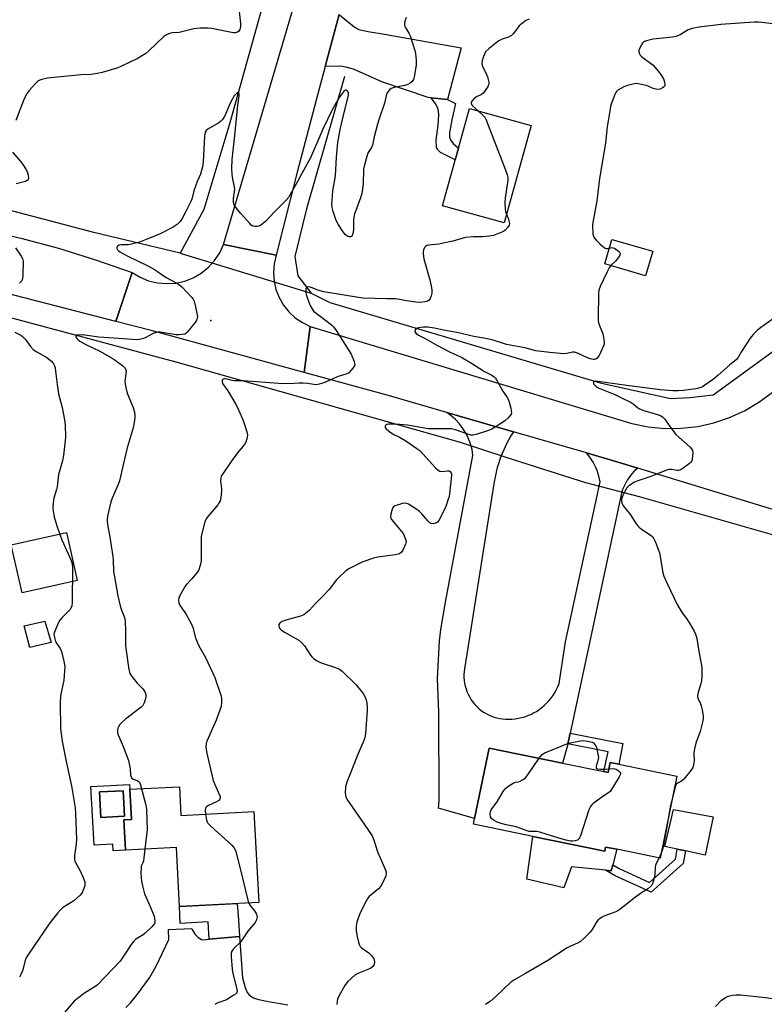
# Model space of a CAD drawing. Units: inches. Extents: x 1195769 to 1201769, y 541456 to 545456.
# Drawn here: x 1199844 to 1200150, y 542876 to 543280 of the extents above; entities that cross this region are included whole.
import ezdxf

# ---------------------------------------------------------------- set-up
doc = ezdxf.new("R2010")
doc.units = ezdxf.units.IN
doc.header["$MEASUREMENT"] = 0
for name, color, linetype in [('BLDG-Footprint', 5, 'Continuous'), ('CULTRL-Pad', 6, 'Continuous'), ('ELEV-Spot Elevation', 7, 'Continuous'), ('HYDRO-Canal', 164, 'Continuous'), ('HYDRO-Hidden Single Line Stream', 5, 'Continuous'), ('TRANS-Driveway', 251, 'Continuous'), ('TRANS-Non Street Sidewalk', 7, 'Continuous'), ('TRANS-Road', 130, 'Continuous'), ('Undefined', 1, 'Continuous')]:
    doc.layers.add(name, color=color, linetype=linetype)

msp = doc.modelspace()

# ---------------------------------------------------------------- linework, layer by layer
at = {"layer": 'BLDG-Footprint'}
for points, elevation in [([(1200053.87, 543236.88), (1200042.88, 543196.92), (1200017.6, 543203.88), (1200028.6, 543243.84)], 396.85), ([(1200103.77, 543185.26), (1200100.83, 543175.22), (1200084.08, 543180.14), (1200087.03, 543190.18)], 393.74), ([(1200083.78, 542971.85), (1200085.5, 542971.5), (1200086.33, 542975.58), (1200089.86, 542974.86), (1200113.7, 542969.99), (1200106.82, 542936.32), (1200089.04, 542939.95), (1200084.42, 542940.89), (1200084.09, 542939.26), (1200054.66, 542945.27), (1200030.28, 542950.25), (1200030.76, 542952.59), (1200036.66, 542981.48), (1200066.72, 542975.34)], 392.96), ([(1199887.26, 542953.58), (1199877.48, 542953.07), (1199876.93, 542963.48), (1199886.71, 542964)], 408.46), ([(1199909.71, 542965.65), (1199910.34, 542953.82), (1199940.31, 542955.41), (1199942.28, 542918.18), (1199909.76, 542916.46), (1199908.48, 542940.67), (1199887.62, 542939.57), (1199886.96, 542952.05), (1199890.04, 542952.22), (1199889.39, 542964.58)], 396.76)]:
    msp.add_lwpolyline(points, close=True, dxfattribs=dict(at, elevation=elevation))
at = {"layer": 'CULTRL-Pad'}
for points in [[(1199867.88, 543050.29), (1199845.27, 543045.16), (1199840.81, 543064.83), (1199863.43, 543069.96)], [(1199857.12, 543024.8), (1199848.37, 543022.77), (1199846.11, 543031.61), (1199854.51, 543033.55)], [(1200128.57, 542953.31), (1200125.21, 542937.56), (1200117.17, 542939.28), (1200113.81, 542939.99), (1200108.8, 542941.07), (1200112.31, 542956.22)], [(1200054.66, 542945.27), (1200084.09, 542939.26), (1200084.42, 542940.89), (1200089.04, 542939.95), (1200087.36, 542933.63), (1200086.72, 542931.19), (1200084.36, 542931.41), (1200070.46, 542932.74), (1200067.3, 542924.19), (1200052.19, 542927.76)], [(1199933.89, 542910.99), (1199934.39, 542904.17), (1199921.87, 542903.07), (1199921.46, 542910.24), (1199910.08, 542909.56), (1199909.76, 542916.46), (1199933.41, 542917.71)]]:
    msp.add_lwpolyline(points, close=True, dxfattribs=at)
for points in [[(1199889.39, 542964.58, 0), (1199890.04, 542952.22, 0), (1199886.96, 542952.05, 0), (1199887.62, 542939.57, 0), (1199882.52, 542939.3, 0), (1199882.38, 542942.01, 0), (1199874.75, 542941.61, 0), (1199873.48, 542965.71, 0), (1199889.29, 542966.54, 0)], [(1199876.93, 542963.48, 0), (1199877.48, 542953.07, 0), (1199887.26, 542953.58, 0), (1199886.71, 542964, 0)]]:
    msp.add_polyline3d(points, close=True, dxfattribs=at)
at = {"layer": 'ELEV-Spot Elevation'}
msp.add_point((1199922.65, 543156.93, 397.89), dxfattribs=at)
at = {"layer": 'HYDRO-Canal'}
msp.add_line((1200043.6, 543100.76), (1200076.18, 543090.48), dxfattribs=at)
for points in [[(1199954.54, 543324.81), (1199930.41, 543237.92), (1199919.81, 543202.48), (1199910.05, 543184.46)], [(1199977.46, 543257.04), (1199961.78, 543202.73), (1199957.01, 543183.12), (1199958.33, 543175.26), (1199963.73, 543168.13)], [(1199910.05, 543184.46), (1199874.6, 543192.94), (1199831.45, 543204.33), (1199805.5, 543209.44), (1199776.52, 543213.51), (1199747.37, 543214.71), (1199717.9, 543212.58), (1199685.4, 543208.06)], [(1199691.26, 543159.97), (1199698.24, 543166.44), (1199710.49, 543169.09), (1199725.9, 543170.98), (1199758.54, 543172.64), (1199778.62, 543171.33), (1199808.66, 543166.65), (1199908.22, 543139.89), (1200024.82, 543107)], [(1199963.73, 543168.13), (1199971.42, 543164.32), (1200082.28, 543131.31), (1200111.1, 543124.82), (1200118.96, 543125.24), (1200128.48, 543126.4), (1200133.48, 543130), (1200170.77, 543157.16), (1200176.98, 543160), (1200181.36, 543161.19), (1200188.46, 543161), (1200194.49, 543159.31)], [(1200098.15, 543084.68), (1200189.11, 543058.71), (1200193.49, 543058.69), (1200195.31, 543059.44)]]:
    msp.add_lwpolyline(points, dxfattribs=at)
at = {"layer": 'HYDRO-Hidden Single Line Stream'}
for p, q in [((1199910.05, 543184.46), (1199963.73, 543168.13)), ((1200024.82, 543107), (1200043.6, 543100.76)), ((1200076.18, 543090.48), (1200098.15, 543084.68))]:
    msp.add_line(p, q, dxfattribs=at)
at = {"layer": 'TRANS-Driveway'}
for points in [[(1200019.67, 543247.55), (1200013, 543248.2), (1200011.71, 543248.33), (1199992.69, 543254.75), (1199981.05, 543259.93), (1199978.14, 543260.87), (1199975.71, 543261.25), (1199969.5, 543261.14), (1199975.25, 543282.37), (1199980.7, 543277.9), (1199982.06, 543276.96), (1199983.32, 543276.32), (1199987.07, 543275.38), (1199993.86, 543274.39), (1200025.24, 543268.72)], [(1200046.74, 543111.21), (1200045.66, 543109.51), (1200044.64, 543107.77), (1200043.69, 543105.99), (1200042.82, 543104.17), (1200042.02, 543102.32), (1200041.29, 543100.44), (1200040.63, 543098.53), (1200040.05, 543096.6), (1200039.56, 543094.65), (1200039.13, 543092.68), (1200038.79, 543090.69), (1200038.66, 543089.82), (1200026.6, 543014.04), (1200026.45, 543012.85), (1200026.38, 543011.66), (1200026.39, 543010.46), (1200026.48, 543009.27), (1200026.65, 543008.08), (1200026.9, 543006.91), (1200027.23, 543005.76), (1200027.28, 543005.59), (1200027.7, 543004.47), (1200028.19, 543003.38), (1200028.75, 543002.32), (1200029.38, 543001.3), (1200030.07, 543000.33), (1200030.83, 542999.4), (1200031.65, 542998.53), (1200032.53, 542997.72), (1200033.46, 542996.96), (1200034.43, 542996.27), (1200035.45, 542995.64), (1200036.51, 542995.09), (1200037.61, 542994.6), (1200038.73, 542994.2), (1200039.88, 542993.86), (1200041.05, 542993.61), (1200042.24, 542993.43), (1200043.4, 542993.34), (1200044.73, 542993.31), (1200046.06, 542993.36), (1200047.38, 542993.49), (1200048.7, 542993.7), (1200050, 542993.98), (1200051.28, 542994.35), (1200052.53, 542994.79), (1200053.76, 542995.3), (1200054.95, 542995.89), (1200056.11, 542996.55), (1200057.23, 542997.28), (1200058.29, 542998.07), (1200059.31, 542998.93), (1200060.28, 542999.85), (1200061.19, 543000.82), (1200062.04, 543001.84), (1200062.83, 543002.92), (1200063.55, 543004.04), (1200064.2, 543005.2), (1200064.78, 543006.4), (1200065.29, 543007.63), (1200065.4, 543007.92), (1200067.95, 543025.06), (1200082.24, 543090.7), (1200081.7, 543093.07), (1200080.94, 543095.38), (1200080.44, 543096.57), (1200079.33, 543098.73), (1200078.03, 543100.78), (1200076.65, 543102.54), (1200091.38, 543098.27), (1200097.62, 543096.36), (1200096.06, 543094.89), (1200094.66, 543093.27), (1200093.42, 543091.52), (1200093.33, 543091.38), (1200092.28, 543089.51), (1200091.42, 543087.55), (1200090.93, 543086.08), (1200069.88, 542987.55), (1200068.95, 542983.17), (1200068.82, 542982.56), (1200066.72, 542975.34), (1200036.65, 542981.48), (1200030.76, 542952.59), (1200015.95, 542956.9), (1200016.22, 542959.86), (1200016.03, 542996.3), (1200015.55, 543009.85), (1200016.37, 543025.45), (1200016.93, 543030.16), (1200018.81, 543041.32), (1200030.09, 543101.51), (1200029.69, 543103.9), (1200029.05, 543106.24), (1200028.29, 543108.29), (1200027.24, 543110.47), (1200025.97, 543112.55), (1200024.51, 543114.48), (1200022.86, 543116.27), (1200021.05, 543117.88), (1200019.3, 543119.17)]]:
    msp.add_lwpolyline(points, close=True, dxfattribs=at)
msp.add_lwpolyline([(1199887.81, 542875.07), (1199889.75, 542877.09), (1199892.15, 542879.98), (1199897.43, 542887.2), (1199900.15, 542892.06), (1199905.35, 542903.01), (1199905.29, 542907.09), (1199914.87, 542907.48), (1199915.14, 542906.76), (1199915.48, 542906.08), (1199915.9, 542905.43), (1199916.37, 542904.83), (1199916.9, 542904.27), (1199917.48, 542903.78), (1199918.11, 542903.35), (1199918.78, 542902.99), (1199919.15, 542902.82), (1199921.87, 542903.07), (1199934.39, 542904.17), (1199935.55, 542887.29), (1199936.74, 542883.26), (1199937.56, 542881.26), (1199938.2, 542880.39), (1199939.07, 542879.67), (1199940.14, 542879.08), (1199941.69, 542878.52), (1199944.78, 542877.8), (1199954.13, 542876.21)], dxfattribs=at)
at = {"layer": 'TRANS-Non Street Sidewalk'}
for points in [[(1200019.67, 543247.55), (1200022.88, 543245.95), (1200021.46, 543239.26), (1200020.52, 543233.87), (1200020.5, 543232.27), (1200020.81, 543231.03), (1200022, 543229.54), (1200024.14, 543227.63), (1200022.83, 543222.86), (1200016.73, 543225.86), (1200015.63, 543226.87), (1200015.19, 543227.84), (1200015.03, 543230.9), (1200015.84, 543237.07), (1200016.08, 543241.27), (1200015.98, 543242.88), (1200015.74, 543243.92), (1200014.83, 543245.62), (1200013, 543248.2)], [(1200068.95, 542983.17), (1200069.88, 542987.55), (1200091.51, 542983.42), (1200089.86, 542974.86), (1200086.33, 542975.58), (1200085.5, 542971.5), (1200083.78, 542971.85), (1200085.57, 542979.99)], [(1200116.25, 542934.12), (1200103.1, 542922.32), (1200088.4, 542929.03), (1200084.36, 542931.41), (1200086.72, 542931.19), (1200087.36, 542933.63), (1200089.99, 542932.08), (1200102.48, 542926.38), (1200113.07, 542935.89), (1200113.81, 542939.99), (1200117.17, 542939.28)]]:
    msp.add_lwpolyline(points, close=True, dxfattribs=at)
at = {"layer": 'TRANS-Road'}
for points in [[(1199975.25, 543282.37), (1199969.5, 543261.14), (1199966.99, 543251.88), (1199958.03, 543217.8), (1199949.33, 543183.65), (1199927.85, 543188.05), (1199961.45, 543302.26)], [(1199829.24, 543194.18), (1199844.76, 543190.65), (1199860.14, 543186.53), (1199875.35, 543181.84), (1199890.37, 543176.58), (1199883.69, 543156.46), (1199800.95, 543177.81)]]:
    msp.add_lwpolyline(points, dxfattribs=at)
msp.add_lwpolyline([(1199949.33, 543183.65), (1199948.53, 543180.19), (1199948.26, 543176.64), (1199948.53, 543173.08), (1199949.32, 543169.61), (1199950.62, 543166.29), (1199952.4, 543163.21), (1199954.62, 543160.43), (1199957.23, 543158.02), (1199960.16, 543156.02), (1199963.37, 543154.49), (1199960.9, 543135.55), (1199898.15, 543152.73), (1199883.69, 543156.46), (1199890.37, 543176.58), (1199893.6, 543174.63), (1199897.08, 543173.2), (1199900.74, 543172.32), (1199904.5, 543172), (1199908.26, 543172.25), (1199911.93, 543173.08), (1199915.44, 543174.45), (1199918.7, 543176.35), (1199921.63, 543178.71), (1199924.17, 543181.5), (1199926.26, 543184.63), (1199927.85, 543188.05)], close=True, dxfattribs=at)
msp.add_polyline3d([(1200187.37, 543068.88, 0), (1200097.62, 543096.36, 0), (1200091.38, 543098.27, 0), (1200076.65, 543102.54, 0), (1200046.74, 543111.21, 0), (1200019.3, 543119.17, 0), (1199994.97, 543126.22, 0), (1199960.9, 543135.55, 0), (1199963.37, 543154.49, 0), (1200095.26, 543114.61, 0), (1200101.91, 543113.26, 0), (1200108.67, 543112.61, 0), (1200115.46, 543112.67, 0), (1200122.2, 543113.44, 0), (1200128.83, 543114.91, 0), (1200135.27, 543117.06, 0), (1200141.45, 543119.88, 0), (1200147.3, 543123.33, 0), (1200152.75, 543127.37, 0)], dxfattribs=at)
at = {"layer": 'Undefined'}
msp.add_line((1200107.23, 542938.33, 392), (1200106.41, 542936.4, 392), dxfattribs=at)
for points, elevation in [([(1199934.29, 543283.63), (1199934.71, 543278.7), (1199934.75, 543277.54), (1199934.65, 543276.75), (1199934.48, 543276.24), (1199934.22, 543275.79), (1199933.9, 543275.43), (1199933.52, 543275.16), (1199933.06, 543275.01), (1199932.56, 543274.94), (1199931.75, 543274.95), (1199923.01, 543276.73), (1199921.53, 543276.82), (1199918.25, 543276.79), (1199916.76, 543276.71), (1199915.6, 543276.51), (1199909.62, 543275.05), (1199906.86, 543274.84), (1199906.05, 543274.7), (1199904.5, 543274.11), (1199903.32, 543273.36), (1199897.21, 543267.51), (1199895.92, 543266.45), (1199894.22, 543265.29), (1199892.48, 543264.27), (1199889.97, 543263.2), (1199885.43, 543261.01), (1199884.07, 543260.44), (1199878.09, 543258.65), (1199876.06, 543258.2), (1199873.43, 543257.85), (1199869.42, 543257.6), (1199855.67, 543256.25), (1199853.38, 543255.72), (1199852.53, 543255.45), (1199851.75, 543255.08), (1199850.67, 543254.13), (1199848.13, 543251.27), (1199847.26, 543250.11), (1199846.61, 543248.91), (1199845.81, 543247.12), (1199842.7, 543238.89)], 400), ([(1200002.73, 543281.19), (1200002.24, 543280.13), (1200002, 543278.83), (1200002.03, 543278.08), (1200002.16, 543277.56), (1200002.53, 543276.78), (1200003.74, 543274.76), (1200004.28, 543273.72), (1200006.26, 543267.58), (1200006.46, 543266.41), (1200006.73, 543263.74), (1200006.8, 543262.56), (1200006.76, 543261.69), (1200006.01, 543256.86), (1200005.67, 543255.81), (1200005.13, 543254.94), (1200004.36, 543254.22), (1200003.37, 543253.72), (1200002.17, 543253.35), (1200000, 543252.93)], 398), ([(1200053.16, 543280.44), (1200051.8, 543279.92), (1200050.36, 543278.9), (1200049.04, 543277.73), (1200046.64, 543274.58), (1200045.86, 543273.8), (1200044.64, 543273.1), (1200042.11, 543272.29), (1200040.65, 543271.56), (1200039.45, 543270.7), (1200036.69, 543268.45), (1200035.4, 543267.26), (1200034.82, 543266.31), (1200034.2, 543264.73), (1200033.81, 543263.39), (1200033.75, 543262.36), (1200033.89, 543261.63), (1200034.17, 543260.85), (1200035.61, 543257.92), (1200036.04, 543256.83), (1200036.56, 543254.6), (1200036.58, 543254.06), (1200036.49, 543253.53), (1200036.13, 543252.76), (1200035.67, 543252.02), (1200034.81, 543250.81), (1200034.23, 543250.15), (1200033.57, 543249.63), (1200031.59, 543248.57), (1200030.61, 543247.91), (1200029.58, 543246.92), (1200029.35, 543246.48), (1200029.31, 543246.24), (1200029.45, 543245.52), (1200029.89, 543244.88), (1200032.25, 543242.83)], 396), ([(1200154.32, 543278.39), (1200147.19, 543279.28), (1200145.41, 543279.25), (1200131.7, 543278.29), (1200122.75, 543277.26), (1200119.97, 543276.62), (1200118.35, 543276.12), (1200117.62, 543275.75), (1200115.07, 543274.12), (1200113.26, 543273.35), (1200111.84, 543273.11), (1200104, 543272.34), (1200101.2, 543271.61), (1200100.42, 543271.3), (1200099.95, 543271.02), (1200099.58, 543270.65), (1200099.11, 543269.98), (1200098.25, 543268.25), (1200098.12, 543267.73), (1200098.1, 543267.22), (1200098.33, 543266.21), (1200098.6, 543265.76), (1200099.19, 543265.16), (1200103.89, 543261.58), (1200104.71, 543260.73), (1200106.04, 543259.12), (1200107.32, 543257.45), (1200108.17, 543255.98), (1200108.6, 543254.65), (1200108.68, 543253.32), (1200108.41, 543252.7), (1200107.82, 543252.27), (1200106.84, 543251.85), (1200105.79, 543251.68), (1200105.01, 543251.76), (1200103.97, 543252.03), (1200101.9, 543252.99), (1200101.1, 543253.27), (1200097.79, 543254.01), (1200096.96, 543254.07), (1200096.13, 543253.99), (1200093.41, 543253.3), (1200091.9, 543252.71), (1200090.68, 543252.11), (1200089.53, 543251.4), (1200088.95, 543250.88), (1200088.63, 543250.41), (1200088.25, 543249.62), (1200086.86, 543246), (1200086.52, 543244.86), (1200086.29, 543243.68), (1200085.1, 543236.28), (1200084.47, 543229.58), (1200081.99, 543215.15), (1200080.85, 543206), (1200079.83, 543199.93), (1200079.2, 543197.24), (1200079.1, 543196.12), (1200079.28, 543192.31), (1200079.45, 543191.49), (1200079.83, 543190.75), (1200080.59, 543189.86), (1200082.07, 543188.38), (1200083.15, 543187.35), (1200083.82, 543186.81), (1200084.31, 543186.55), (1200084.82, 543186.42), (1200085.33, 543186.43), (1200085.98, 543186.58)], 394), ([(1200000, 543252.93), (1199997.79, 543252.52), (1199996.61, 543252.11), (1199995.98, 543251.64), (1199995.26, 543250.87), (1199994.84, 543250.22), (1199994.65, 543249.72), (1199993.83, 543246.02), (1199991.43, 543239.17), (1199990.88, 543237.41), (1199989.63, 543232.21), (1199988.94, 543228.84), (1199988.5, 543227.87), (1199987.42, 543226.25), (1199987.02, 543225.5), (1199986.53, 543224.11), (1199985.56, 543220.68), (1199985.24, 543218.94), (1199985.02, 543212.8), (1199984.52, 543209.03), (1199983.99, 543207.16), (1199981.99, 543202.02), (1199981.53, 543200.64), (1199981.26, 543199.29), (1199981.09, 543197.92), (1199981.11, 543194.5), (1199980.96, 543193.04), (1199980.54, 543191.72), (1199980.25, 543191.37), (1199979.82, 543191.22), (1199979.33, 543191.24), (1199978.81, 543191.37), (1199978.34, 543191.63), (1199977.73, 543192.18), (1199976.46, 543193.74), (1199974.75, 543196.36), (1199974.02, 543197.92), (1199972.83, 543201.54), (1199972.35, 543203.22), (1199972.22, 543204.35), (1199972.65, 543210.1), (1199973.68, 543216.24), (1199974.16, 543223.84), (1199974.74, 543229.84), (1199975.67, 543235.28), (1199977.37, 543242.74), (1199979.01, 543249.14), (1199979.05, 543250.15), (1199978.94, 543250.5), (1199978.68, 543250.91), (1199978.18, 543251.32), (1199977.83, 543251.36), (1199977.33, 543251.14), (1199976.81, 543250.61), (1199975.29, 543248.3), (1199972.42, 543243.36), (1199968.5, 543235.31), (1199963.47, 543223.64), (1199959.9, 543217.23), (1199958.02, 543213.64), (1199954.46, 543207.4), (1199953.41, 543206.12), (1199948.61, 543201.31), (1199945.13, 543197.6), (1199943.83, 543196.53), (1199942.93, 543195.89), (1199942.21, 543195.55), (1199941.44, 543195.43), (1199940.66, 543195.47), (1199939.9, 543195.65), (1199939.21, 543196.05), (1199938.58, 543196.62), (1199934.9, 543200.77), (1199933.42, 543202.6), (1199932.24, 543204.27), (1199932.01, 543204.78), (1199931.89, 543205.3), (1199931.85, 543206.92), (1199932.36, 543209.68), (1199932.44, 543210.65), (1199932.31, 543211.72), (1199931.66, 543214.88), (1199931.42, 543216.84), (1199931.28, 543219.2), (1199931.3, 543222.96), (1199932.31, 543231.55), (1199933.62, 543245.02), (1199934.2, 543249), (1199934.21, 543249.78), (1199934.1, 543250.38), (1199933.94, 543250.58), (1199933.51, 543250.41), (1199932.24, 543249.09), (1199931.44, 543247.86), (1199930.45, 543245.81), (1199928.51, 543241.13), (1199927.93, 543240.1), (1199927.25, 543239.16), (1199926.64, 543238.54), (1199925.94, 543238.03), (1199921.38, 543235.31), (1199920.73, 543234.76), (1199920.33, 543234.16), (1199920.09, 543233.39), (1199919.99, 543232.53), (1199919.46, 543221.93), (1199919.18, 543219.96), (1199918.81, 543218.37), (1199918.34, 543216.95), (1199916.96, 543213.91), (1199916.27, 543212.03), (1199915.67, 543210.12), (1199914.84, 543206.72), (1199914.47, 543205.65), (1199912.26, 543201.26), (1199910.71, 543198.52), (1199909.93, 543197.36), (1199908.78, 543196.26), (1199907.19, 543195.22), (1199901.8, 543192.46), (1199896.8, 543190.33), (1199893.39, 543189.06), (1199890.05, 543188.16), (1199888.67, 543187.96), (1199885.86, 543187.87), (1199885.05, 543187.75), (1199884.4, 543187.42), (1199884.08, 543186.83), (1199884.08, 543186.39), (1199884.37, 543185.87), (1199884.9, 543185.38), (1199885.64, 543184.89), (1199888.64, 543183.29), (1199896.26, 543179.57), (1199899.05, 543178.05), (1199900.78, 543177), (1199904.34, 543174.54), (1199908.65, 543172.15), (1199909.84, 543171.4), (1199910.74, 543170.7), (1199914.79, 543166.33), (1199915.34, 543165.64), (1199915.76, 543164.88), (1199916.22, 543163.17), (1199917.11, 543158.48), (1199917.07, 543157.65), (1199916.57, 543156.65), (1199913.8, 543153.09), (1199912.83, 543151.96), (1199912.41, 543151.59), (1199911.92, 543151.33), (1199910.81, 543151.1), (1199909.63, 543151.02), (1199908.44, 543151.05), (1199902.69, 543152.03), (1199901.83, 543152.13), (1199900.96, 543152.09), (1199899.81, 543151.87), (1199898.98, 543151.59), (1199895.97, 543149.93), (1199894.95, 543149.5), (1199893.39, 543149.08), (1199892.27, 543148.97), (1199890.48, 543149.04), (1199882.87, 543149.59), (1199876.75, 543150.11), (1199873.84, 543150.41), (1199870.04, 543150.94), (1199868, 543150.9), (1199867.54, 543150.81), (1199867.26, 543150.61), (1199867.32, 543150.14), (1199867.67, 543149.55), (1199868.2, 543148.97), (1199868.89, 543148.45), (1199871.39, 543147.1), (1199877.17, 543144.27), (1199882.13, 543141.47), (1199883.36, 543140.67), (1199886.35, 543138.41), (1199887, 543137.87), (1199887.48, 543137.34), (1199887.77, 543136.71), (1199887.84, 543136.19), (1199887.8, 543135.07), (1199887.41, 543131.88), (1199887.52, 543130.75), (1199887.78, 543129.35), (1199888.38, 543127.14), (1199890.77, 543121.25), (1199891.26, 543119.27), (1199891.47, 543117.84), (1199891.49, 543116.98), (1199891.2, 543115.03), (1199890.72, 543112.82), (1199888.28, 543104.7), (1199886.73, 543097.63), (1199885.11, 543091.13), (1199884.57, 543089.61), (1199882.13, 543083.96), (1199881.66, 543082.56), (1199880.28, 543076.59), (1199880.08, 543075.45), (1199880.05, 543074.71), (1199880.24, 543073.25), (1199881.27, 543067.98), (1199882.45, 543060.13), (1199882.58, 543058.72), (1199882.76, 543053.97), (1199883.08, 543051.67), (1199884.54, 543043.89), (1199885.4, 543039.9), (1199885.82, 543038.52), (1199887.2, 543035.06), (1199887.53, 543033.7), (1199887.66, 543029.27), (1199887.61, 543023.42), (1199889.02, 543013.69), (1199889.45, 543012.04), (1199890.17, 543010.81), (1199892.39, 543008.08), (1199894.74, 543005.72), (1199895.29, 543005.02), (1199895.73, 543004.28), (1199895.96, 543003.43), (1199895.97, 543002.62), (1199895.67, 543001.22), (1199895.26, 543000)], 398), ([(1200032.25, 543242.83), (1200034.42, 543240.91), (1200034.94, 543240.24), (1200035.33, 543239.45), (1200043.56, 543218.27), (1200044.15, 543216.58), (1200044.33, 543215.55), (1200044.33, 543214.46), (1200043.3, 543207.09), (1200043.13, 543205.33), (1200043.27, 543202.47), (1200043.44, 543201.65), (1200043.86, 543200.48)], 396), ([(1199841.3, 543225.93), (1199844.87, 543221.78), (1199845.82, 543220.51), (1199846.78, 543219), (1199847.3, 543217.94), (1199847.67, 543216.57), (1199847.83, 543215.24), (1199847.67, 543214.59), (1199847.33, 543214.28), (1199846.59, 543213.97), (1199842.83, 543212.98)], 400), ([(1200043.86, 543200.48), (1200044.53, 543198.8), (1200044.84, 543197.73), (1200044.99, 543196.66), (1200044.89, 543196.03), (1200044.39, 543195.13), (1200043.23, 543193.88), (1200042.54, 543193.38), (1200041.21, 543192.78), (1200038.44, 543191.8), (1200036.68, 543191.48), (1200034, 543191.21), (1200030.2, 543191.2), (1200027.08, 543190.95), (1200021.76, 543189.48), (1200017.83, 543188.55), (1200016.11, 543188.26), (1200012, 543187.83), (1200011.19, 543187.64), (1200010.74, 543187.41), (1200010.27, 543186.84), (1200009.85, 543185.87), (1200009.65, 543185.09), (1200009.63, 543184.24), (1200010, 543182.2), (1200012.4, 543173.63), (1200012.95, 543171.04), (1200013.19, 543169.28), (1200013.2, 543168.11), (1200012.93, 543166.97), (1200012.5, 543165.88), (1200012.06, 543165.19), (1200011.43, 543164.76), (1200010.36, 543164.49), (1200008.63, 543164.32), (1200006.66, 543164.44), (1200002.79, 543164.89), (1200000, 543165.53)], 396), ([(1199842.49, 543186.67), (1199844.91, 543183.3), (1199845.47, 543182.29), (1199845.69, 543181.2), (1199845.52, 543175.37), (1199845.37, 543173.96), (1199845.08, 543173.2), (1199844.2, 543172.16)], 400), ([(1200085.98, 543186.58), (1200087.04, 543186.81), (1200087.52, 543186.75), (1200088.03, 543186.54), (1200089.7, 543185.37), (1200090.26, 543184.8), (1200090.44, 543184.39), (1200090.3, 543183.74), (1200089.55, 543182.58), (1200088.46, 543181.22), (1200086.66, 543179.38)], 394), ([(1200086.66, 543179.38), (1200085.97, 543178.47), (1200085.13, 543176.91), (1200082.17, 543170.77), (1200081.72, 543169.39), (1200081.59, 543167.64), (1200081.38, 543158.17), (1200081.43, 543156.71), (1200081.7, 543155.58), (1200083.27, 543151.44), (1200083.77, 543149.23), (1200083.92, 543147.86), (1200083.85, 543147.32), (1200083.59, 543146.52), (1200081.76, 543142.55), (1200081.02, 543141.39), (1200080.41, 543141), (1200079.95, 543140.89), (1200079.44, 543140.87), (1200078.1, 543141.15), (1200076.99, 543141.57), (1200072.98, 543143.42), (1200071.64, 543143.86), (1200070.82, 543143.85), (1200068.56, 543143.3), (1200067.15, 543143.23), (1200061.62, 543143.71), (1200055.87, 543144.5), (1200051.3, 543145.64), (1200043.8, 543147.03), (1200042.12, 543147.52), (1200038.38, 543148.79), (1200036.48, 543149.27), (1200034.56, 543149.65), (1200030.46, 543150.29), (1200023.4, 543151.9), (1200018.01, 543152.91), (1200014.24, 543153.71), (1200011.39, 543154.09), (1200009.85, 543154.17), (1200008.72, 543154.08), (1200007.89, 543153.92), (1200007.38, 543153.75), (1200006.93, 543153.49), (1200006.57, 543153.15), (1200006.32, 543152.76), (1200006.24, 543152.37), (1200006.28, 543152.19), (1200006.84, 543151.49), (1200007.68, 543150.87), (1200010.52, 543149.48), (1200015.24, 543146.71), (1200020.75, 543143.88), (1200024.41, 543142.26), (1200025.83, 543141.53), (1200029.42, 543139.41), (1200034.8, 543136.01), (1200037.75, 543134.45), (1200038.7, 543133.83), (1200039.28, 543133.22), (1200039.77, 543132.5), (1200042.36, 543127.89), (1200044.08, 543125.28), (1200044.63, 543124.31), (1200045.08, 543122.94), (1200045.56, 543120.95), (1200045.78, 543119.83), (1200045.81, 543119.02), (1200045.68, 543118.52), (1200045.23, 543117.84), (1200044.45, 543116.97), (1200043.16, 543115.75), (1200042.2, 543115.04), (1200038.54, 543112.69), (1200037.77, 543112.31), (1200036.41, 543111.81), (1200031.43, 543110.15), (1200030.05, 543109.83), (1200029.22, 543109.87), (1200028.4, 543110.08), (1200022.98, 543112.03), (1200021.31, 543112.41), (1200019.86, 543112.5), (1200014.62, 543112.43), (1200011.75, 543112.5), (1200003.19, 543113.92), (1200000, 543114.18)], 394), ([(1200000, 543165.53), (1199998.36, 543165.77), (1199994.71, 543165.8), (1199985.1, 543166.07), (1199983.94, 543166.17), (1199968.95, 543168.67), (1199966.43, 543169.33), (1199963.51, 543170.55), (1199962.76, 543170.67), (1199962.14, 543170.57), (1199961.83, 543170.36), (1199961.59, 543169.72), (1199961.58, 543168.61), (1199961.75, 543167.51), (1199962.76, 543164.34), (1199963.51, 543162.71), (1199964.24, 543161.42), (1199964.76, 543160.78), (1199965.76, 543159.88), (1199970.88, 543156.1), (1199972.16, 543155.02), (1199972.94, 543154.23), (1199973.98, 543152.78), (1199980.1, 543143.06), (1199981.31, 543140.11), (1199981.54, 543139.31), (1199981.6, 543138.79), (1199981.51, 543138.3), (1199981.27, 543137.83), (1199980.19, 543136.48), (1199979.16, 543135.45), (1199978.35, 543134.95), (1199974.85, 543133.96), (1199968.91, 543131.34), (1199967.07, 543130.72), (1199965.98, 543130.54), (1199964.85, 543130.6), (1199962.19, 543131.01), (1199960.45, 543131.15), (1199958.73, 543131.16), (1199955, 543130.96), (1199950.3, 543131.06), (1199936.05, 543132.07), (1199932.52, 543132.14), (1199931.3, 543132.3), (1199929.31, 543132.83), (1199928.49, 543132.97), (1199928.05, 543132.94), (1199927.72, 543132.81), (1199927.3, 543132.37), (1199927.21, 543131.73), (1199927.45, 543131.02), (1199929.61, 543127.98), (1199932.72, 543122.74), (1199933.52, 543121.19), (1199935.46, 543116.88), (1199936.21, 543114.98), (1199937.44, 543111.15), (1199937.63, 543110.04), (1199937.49, 543108.93), (1199936.92, 543107.02), (1199936.38, 543106.01), (1199933.42, 543102.4), (1199930.92, 543099.04), (1199927.78, 543094.45), (1199926.91, 543092.96), (1199926.65, 543092.16), (1199926.53, 543091.02), (1199926.94, 543087.98), (1199926.95, 543086.85), (1199926.71, 543084.3), (1199926.45, 543082.93), (1199926.09, 543082.18), (1199925.43, 543081.26), (1199921.32, 543076.45), (1199920.66, 543075.55), (1199920.11, 543074.25), (1199919.06, 543070.03), (1199918.7, 543068.33), (1199918.6, 543067.16), (1199918.61, 543058.3), (1199918.38, 543056.91), (1199917.86, 543055.03), (1199917.53, 543054.27), (1199916.9, 543053.34), (1199914.64, 543050.75), (1199912.64, 543048.62), (1199912.1, 543047.93), (1199909.79, 543043.82), (1199909.45, 543043.03), (1199909.31, 543042.22), (1199909.48, 543041.11), (1199909.98, 543039.78), (1199912.32, 543036.56), (1199914.73, 543032.27), (1199915.2, 543030.92), (1199916.31, 543026.75), (1199917.08, 543024.71), (1199917.7, 543023.44), (1199920.39, 543018.61), (1199924.25, 543010.45), (1199926.9, 543002.73), (1199927.03, 543001.67), (1199926.97, 543000)], 396), ([(1200154.12, 543158.25), (1200148.15, 543154.04), (1200146.56, 543152.82), (1200144.89, 543151.15), (1200143.67, 543149.64), (1200140.2, 543144.13), (1200139, 543141.96), (1200138.17, 543140.91), (1200135.27, 543138.54), (1200130.57, 543134.4), (1200128.62, 543132.81), (1200125.1, 543130.31), (1200124.13, 543129.72), (1200123.44, 543129.4), (1200121.39, 543128.91), (1200116.4, 543128.17), (1200114.31, 543128), (1200112.04, 543128.05), (1200106.81, 543128.46), (1200103.69, 543128.81), (1200091.04, 543130.49), (1200081.36, 543131.91), (1200080.26, 543131.96), (1200079.77, 543131.83), (1200079.54, 543131.57), (1200079.49, 543131.39), (1200079.54, 543130.97), (1200079.64, 543130.76), (1200080.38, 543129.95), (1200081.36, 543129.29), (1200082.73, 543128.7), (1200088.23, 543126.59), (1200092.05, 543124.67), (1200094.58, 543123.58), (1200095.79, 543122.76), (1200097.47, 543121.15), (1200098.36, 543120.63), (1200100.11, 543119.99), (1200106.09, 543118.2), (1200107.13, 543117.77), (1200107.83, 543117.34), (1200108.23, 543116.99), (1200108.75, 543116.36), (1200110.83, 543113.35), (1200113.29, 543110.13), (1200114.45, 543108.99), (1200119.11, 543104.88), (1200119.69, 543104.25), (1200120.05, 543103.53), (1200120.16, 543102.7), (1200120.12, 543101.22), (1200120, 543100.06), (1200119.75, 543099.27), (1200119.43, 543098.83), (1200118.82, 543098.24), (1200116.27, 543096.28), (1200115.3, 543095.67), (1200114.3, 543095.39), (1200113.77, 543095.4), (1200111.51, 543095.76), (1200110.66, 543095.75), (1200109.82, 543095.59), (1200102.61, 543092.75), (1200097.68, 543091.12), (1200096.32, 543090.59), (1200094.41, 543089.36), (1200093.76, 543088.82), (1200093.18, 543088.2), (1200092.43, 543086.95), (1200091.36, 543084.83), (1200091.06, 543084.02), (1200090.97, 543083.18), (1200091.13, 543082.06), (1200091.66, 543080.86), (1200092.3, 543079.97), (1200094.66, 543077.2), (1200097.02, 543073.54), (1200097.7, 543072.61), (1200098.31, 543072.01), (1200099, 543071.48), (1200103.26, 543068.57), (1200103.83, 543068.04), (1200104.15, 543067.58), (1200104.85, 543065.99), (1200106.49, 543061.58), (1200106.82, 543060.13), (1200107.92, 543053.36), (1200108.39, 543051.97), (1200109.55, 543049.27), (1200112.52, 543042.95), (1200113.84, 543040.39), (1200115.85, 543036.94), (1200117.59, 543034.6), (1200118.81, 543032.69), (1200120.76, 543029.47), (1200121.36, 543028.18), (1200121.79, 543026.5), (1200122.53, 543021.88), (1200123.64, 543016.04), (1200123.84, 543014.58), (1200123.91, 543010.8), (1200123.81, 543009.08), (1200123.54, 543007.92), (1200122.34, 543004.22), (1200122.11, 543003.08), (1200122.13, 543002.56), (1200122.37, 543001.62), (1200122.77, 543000.72), (1200123.22, 543000)], 392), ([(1199842.32, 543152.12), (1199844.77, 543150.83), (1199845.41, 543150.35), (1199846.38, 543149.38), (1199847.07, 543148.52), (1199848.62, 543146.25), (1199849.97, 543144.89), (1199851.23, 543143.98), (1199855.37, 543141.73), (1199856.24, 543141.09), (1199857.28, 543140.17), (1199858.11, 543139.07), (1199858.49, 543138.32), (1199858.76, 543137.53), (1199858.99, 543136.1), (1199859.6, 543130.58), (1199860.2, 543126.75), (1199861.66, 543121.15), (1199862.66, 543116.17), (1199862.87, 543114.12), (1199863, 543108.89), (1199862.28, 543101.54), (1199861.82, 543099.28), (1199860.17, 543093.69), (1199859.67, 543088.6), (1199859.4, 543087.5), (1199858.28, 543084.02), (1199857.97, 543082.05), (1199857.81, 543080.07), (1199857.95, 543078.63), (1199858.4, 543076.33), (1199859.45, 543072.66), (1199861.47, 543066.89), (1199865.31, 543058.44), (1199865.71, 543057.04), (1199865.91, 543055.62), (1199865.75, 543041.21), (1199865.61, 543039.78), (1199865.36, 543039.1), (1199864.76, 543038.26), (1199861.61, 543035.09), (1199860.7, 543033.95), (1199860.06, 543032.68), (1199858.78, 543029.78), (1199858.49, 543028.98), (1199858.32, 543028.18), (1199858.33, 543027.64), (1199858.48, 543026.83), (1199859, 543025.22), (1199859.4, 543024.46), (1199860.79, 543022.31), (1199861.37, 543021.08), (1199862.31, 543017.15), (1199862.7, 543014.88), (1199862.66, 543013.12), (1199862.34, 543009.3), (1199861.04, 543002.93), (1199860.87, 543000)], 400), ([(1200000, 543114.18), (1199997.03, 543114.39), (1199995.56, 543114.35), (1199994.76, 543114.19), (1199994.34, 543114), (1199994.1, 543113.71), (1199994.04, 543113.38), (1199994.12, 543113.01), (1199994.53, 543112.43), (1199995.99, 543111.2), (1199997.43, 543110.28), (1200000, 543108.98)], 394), ([(1200000, 543108.98), (1200002.54, 543107.57), (1200007.13, 543104.37), (1200008.24, 543103.51), (1200009.5, 543102.25), (1200014.74, 543096.47), (1200015.81, 543095.47), (1200016.43, 543095.12), (1200017.11, 543094.97), (1200019.61, 543095.24), (1200020.36, 543095.16), (1200020.72, 543094.95), (1200021.1, 543094.44), (1200021.22, 543093.94), (1200021.24, 543093.39), (1200020.48, 543085.76), (1200020.28, 543084.63), (1200019.97, 543083.55), (1200018.95, 543080.62), (1200018.03, 543078.48), (1200016.02, 543074.79), (1200015.5, 543074.13), (1200015.06, 543073.82), (1200014.28, 543073.57), (1200013.45, 543073.52), (1200012.93, 543073.62), (1200012.46, 543073.88), (1200011.62, 543074.68), (1200009.05, 543077.63), (1200008.15, 543078.55), (1200006.71, 543079.6), (1200003.66, 543081.51), (1200002.91, 543081.83), (1200002.11, 543081.95), (1200001.06, 543081.8), (1200000, 543081.45)], 394), ([(1200000, 543081.45), (1199998.02, 543080.8), (1199997.34, 543080.33), (1199997.09, 543079.93), (1199996.76, 543078.97), (1199996.39, 543077.43), (1199996.25, 543076.42), (1199996.38, 543075.71), (1199996.77, 543075.05), (1200000, 543071.29)], 394), ([(1200000, 543071.29), (1200000.96, 543070.16), (1200001.55, 543069.27), (1200002.47, 543067.22), (1200002.72, 543066.18), (1200002.46, 543065.14), (1200001.32, 543062.61), (1200000.65, 543061.68), (1200000, 543061.15)], 394), ([(1200000, 543061.15), (1199998.22, 543060.78), (1199991.02, 543059.77), (1199989.31, 543059.38), (1199984.95, 543057.91), (1199979.42, 543055.21), (1199978, 543054.19), (1199974.78, 543051.24), (1199974.03, 543050.35), (1199972.14, 543047.74), (1199971.02, 543046.45), (1199968.7, 543043.93), (1199965.58, 543040.84), (1199963.01, 543038.01), (1199962.15, 543037.21), (1199960.68, 543036.21), (1199959.37, 543035.54), (1199953.41, 543033.92), (1199951.84, 543033.36), (1199950.99, 543032.87), (1199950.71, 543032.55), (1199950.54, 543032.16), (1199950.52, 543031.7), (1199950.69, 543030.98), (1199950.91, 543030.54), (1199951.47, 543029.95), (1199952.88, 543029), (1199958.65, 543025.7), (1199959.98, 543024.67), (1199961.05, 543023.4), (1199963.44, 543019.59), (1199964.14, 543018.8), (1199964.77, 543018.26), (1199966.27, 543017.29), (1199967.86, 543016.45), (1199973.77, 543014.52), (1199975.33, 543013.81), (1199976.49, 543012.98), (1199982.15, 543007.46), (1199984.54, 543004.58), (1199985.22, 543003.66), (1199985.78, 543002.63), (1199986.25, 543001.28), (1199986.57, 543000)], 394), ([(1199860.87, 543000), (1199861.01, 542989.63), (1199861.23, 542987.28), (1199861.7, 542984.37), (1199863.28, 542975.91), (1199865.51, 542966.03), (1199866.98, 542956.97), (1199867.14, 542954.46), (1199867.54, 542943.93), (1199867.43, 542942.26), (1199866.74, 542937.36), (1199866.72, 542935.78), (1199866.85, 542935.22), (1199867.15, 542934.48), (1199869.07, 542931.08), (1199870.23, 542928.38), (1199870.91, 542926.45), (1199871, 542925.66), (1199870.96, 542925.14), (1199870.59, 542923.83), (1199870.06, 542922.56), (1199869.61, 542921.86), (1199869.03, 542921.19), (1199866.4, 542918.77), (1199863.53, 542917.06), (1199861.86, 542915.91), (1199861.01, 542915.13), (1199859.89, 542913.83), (1199856.66, 542909.76), (1199847.58, 542896.52), (1199847.14, 542895.8), (1199846.69, 542894.85), (1199845.41, 542890.16), (1199844.89, 542888.83), (1199844.22, 542887.55)], 400), ([(1199895.26, 543000), (1199894.72, 542998.98), (1199894.1, 542998.28), (1199887.7, 542993.39), (1199886.12, 542992.03), (1199885.36, 542991.15), (1199884.71, 542990.21), (1199884.49, 542989.71), (1199884.35, 542988.87), (1199884.42, 542987.72), (1199884.64, 542986.86), (1199886.63, 542982.18), (1199888.8, 542976.42), (1199889.57, 542972.93), (1199889.73, 542970.39), (1199889.89, 542969.65), (1199890.14, 542969.24), (1199890.71, 542968.78), (1199892.39, 542968.24), (1199893.11, 542967.74), (1199893.41, 542967.29), (1199893.63, 542966.77), (1199894.21, 542964.83)], 398), ([(1199926.97, 543000), (1199926.81, 542998.62), (1199926.35, 542996.97), (1199924.74, 542992.98), (1199921.06, 542984.59), (1199920.71, 542983.46), (1199920.58, 542982.01), (1199920.65, 542981.14), (1199920.87, 542980), (1199923.63, 542968.14), (1199924.22, 542966.48), (1199926.25, 542961.96), (1199926.42, 542961.45), (1199926.48, 542960.97), (1199926.33, 542960.52), (1199925.83, 542960), (1199924.87, 542959.46), (1199921.67, 542957.89), (1199920.96, 542957.45), (1199920.58, 542957.11), (1199920.36, 542956.69), (1199920.28, 542956.19), (1199920.44, 542954.36)], 396), ([(1199986.57, 543000), (1199986.76, 542998.31), (1199986.74, 542996.89), (1199985.98, 542987.44), (1199985.72, 542985.72), (1199985.12, 542983.92), (1199983.45, 542980.23), (1199978.34, 542967.46), (1199977.84, 542965.58), (1199977.73, 542962.95), (1199977.9, 542961.54), (1199978.4, 542960.51), (1199985.5, 542950.31), (1199988.76, 542945.44), (1199989.47, 542943.68), (1199991.02, 542938.59), (1199994.01, 542932.06), (1199994.51, 542930.69), (1199994.55, 542929.91), (1199994.34, 542929.08), (1199993.1, 542926.37), (1199992.25, 542924.8), (1199991.3, 542923.73), (1199987.58, 542920.58), (1199987.02, 542919.94), (1199986.42, 542918.96), (1199983.64, 542913.56), (1199982.52, 542910.02), (1199982.16, 542908.37), (1199982.21, 542906.51), (1199982.58, 542904.2), (1199983.11, 542901.93), (1199983.56, 542900.59), (1199983.83, 542900.12), (1199984.4, 542899.54), (1199987.43, 542897.44), (1199988.6, 542896.22), (1199989.24, 542895.31), (1199989.57, 542894.55), (1199989.7, 542893.72), (1199989.61, 542892.92), (1199989.39, 542892.41), (1199989.06, 542891.95), (1199988.21, 542891.2), (1199986.91, 542890.59), (1199982.87, 542888.99), (1199981.63, 542888.27), (1199978.76, 542885.75), (1199978.17, 542885.1), (1199977.52, 542884.13), (1199975.2, 542879.97), (1199974.59, 542878.45), (1199974.43, 542877.68), (1199974.32, 542876.25)], 394), ([(1200123.22, 543000), (1200123.64, 542998.87), (1200124.06, 542997.14), (1200124.5, 542994.61), (1200124.51, 542993.49), (1200124.23, 542992.1), (1200123.15, 542988.23), (1200121.49, 542983.51), (1200120.91, 542981.23), (1200120.67, 542979.51), (1200120.73, 542976.16), (1200120.32, 542973.97), (1200120.04, 542973.2), (1200119.44, 542972.25), (1200116.5, 542968.73), (1200115.5, 542967.85), (1200113.87, 542967.06), (1200113.4, 542966.63), (1200112.96, 542965.64), (1200112.22, 542962.73)], 392), ([(1200057.22, 542977.28), (1200058.41, 542978.82), (1200058.82, 542979.18), (1200059.51, 542979.6), (1200069.29, 542983.45), (1200071.25, 542983.96), (1200074.16, 542984.51), (1200075.32, 542984.55), (1200077.04, 542984.37), (1200078.45, 542984.1), (1200078.97, 542983.91), (1200079.43, 542983.63), (1200080.19, 542982.88), (1200080.66, 542981.88), (1200081.31, 542979.03), (1200081.49, 542977.59), (1200081.38, 542976.75), (1200080.57, 542974.1), (1200080.53, 542973.66), (1200080.61, 542973.31), (1200081.11, 542973.01), (1200082.38, 542972.86), (1200084.21, 542972.81), (1200085.81, 542973.03)], 394), ([(1200085.81, 542973.03), (1200087.18, 542973.09), (1200088.3, 542972.96), (1200089.08, 542972.65), (1200089.78, 542972.17), (1200090.34, 542971.62), (1200090.53, 542971.21), (1200090.42, 542970.51), (1200090.06, 542969.75), (1200087.32, 542965.15), (1200086.33, 542963.72), (1200085.7, 542963.17), (1200083.75, 542961.89), (1200079.41, 542958.73), (1200078.74, 542958.16), (1200078.21, 542957.49), (1200077.64, 542956.16), (1200074.11, 542945.47), (1200073.78, 542944.67), (1200073.5, 542944.21), (1200072.92, 542943.75), (1200071.94, 542943.41), (1200070.87, 542943.23), (1200069.87, 542943.27), (1200068.25, 542943.64), (1200065.25, 542944.52), (1200057.47, 542947.05), (1200056.32, 542947.23), (1200053.97, 542947.22), (1200053.11, 542947.29), (1200052.3, 542947.52), (1200047.82, 542949.22), (1200043.62, 542950.02), (1200041.66, 542950.55), (1200040.02, 542951.11), (1200038.47, 542951.92), (1200037.63, 542952.64), (1200037.29, 542953.32), (1200037.11, 542954.08), (1200037.09, 542954.85), (1200037.23, 542955.37), (1200037.58, 542956.13), (1200038.19, 542957.11), (1200039.93, 542959.45), (1200042.51, 542963.64), (1200043.33, 542964.8), (1200044.39, 542965.72), (1200046.56, 542967.06), (1200047.54, 542967.49), (1200048.71, 542967.63), (1200049.47, 542967.88), (1200050.71, 542968.58), (1200051.62, 542969.29), (1200052.88, 542970.89), (1200057.22, 542977.28)], 394), ([(1199894.21, 542964.83), (1199895.89, 542958.68), (1199896.08, 542957.51), (1199896.18, 542956.06), (1199896.53, 542948.14), (1199895.61, 542939.99)], 398), ([(1200112.22, 542962.73), (1200110.91, 542957.35), (1200109.63, 542950.05)], 392), ([(1199920.44, 542954.36), (1199920.83, 542951.97), (1199921.11, 542951.2), (1199921.42, 542950.73), (1199922.65, 542949.48), (1199931.17, 542941.67), (1199932.06, 542940.68), (1199932.58, 542939.79), (1199932.88, 542939), (1199933.28, 542937.58), (1199935.66, 542928.12), (1199937.72, 542919.15), (1199938.1, 542917.96)], 396), ([(1200109.63, 542950.05), (1200108.07, 542941.02), (1200107.8, 542939.87), (1200107.23, 542938.33)], 392), ([(1199895.61, 542939.99), (1199894.98, 542935.2), (1199894.75, 542934.37), (1199894.12, 542932.98), (1199894, 542932.44), (1199893.96, 542930.12), (1199894.14, 542926.89), (1199894.71, 542924.38), (1199895.48, 542921.63), (1199897.37, 542917.49), (1199899.34, 542912.49), (1199899.68, 542910.67), (1199899.62, 542909.93), (1199899.47, 542909.47), (1199899.02, 542908.78), (1199898.45, 542908.14), (1199895.75, 542905.52), (1199894.81, 542904.85), (1199891.86, 542903.07), (1199891, 542902.34), (1199889.98, 542900.95), (1199887.42, 542896.89), (1199885.39, 542894.11), (1199876.16, 542884.43), (1199875.52, 542883.86), (1199874.8, 542883.36), (1199870.84, 542881.01), (1199867.89, 542878.75), (1199866.6, 542877.62), (1199861.82, 542872.09)], 398), ([(1200106.41, 542936.4), (1200105.19, 542934.07), (1200104.89, 542933.33), (1200104.74, 542932.53), (1200104.68, 542929.69), (1200104.28, 542927.69), (1200103.7, 542925.75), (1200103.44, 542925.26), (1200102.91, 542924.67), (1200101.59, 542923.67), (1200099.11, 542922.1), (1200096.34, 542920.07), (1200092.79, 542917.12), (1200089.94, 542914.99), (1200088.65, 542914.33), (1200083.74, 542912.51), (1200082.74, 542911.99), (1200081.81, 542911.36), (1200081.42, 542910.98), (1200080.91, 542910.3), (1200078.96, 542907.11), (1200078.12, 542905.94), (1200075.65, 542903.44), (1200074.13, 542902.08), (1200072.9, 542901.39), (1200069.72, 542900.04), (1200068.69, 542899.53), (1200060.82, 542894.33), (1200051.67, 542888.96), (1200046.79, 542886.29), (1200045.65, 542885.39), (1200039.48, 542879.58), (1200037.11, 542877.54), (1200035.21, 542876.31)], 392), ([(1199938.1, 542917.96), (1199938.75, 542916.86), (1199940.48, 542914.77), (1199941.3, 542913.35), (1199941.48, 542912.85), (1199941.55, 542912.33), (1199941.51, 542911.78), (1199941.3, 542910.96), (1199940.74, 542909.97), (1199937.83, 542906.33), (1199935.01, 542902.23), (1199934.45, 542901.62), (1199932.4, 542899.74), (1199931.84, 542899.11), (1199931.24, 542898.18), (1199930.97, 542897.42), (1199930.93, 542896), (1199931.34, 542890.77), (1199931.69, 542889.07), (1199933.33, 542882.65), (1199933.35, 542881.6), (1199933.07, 542880.98), (1199932.7, 542880.59), (1199931.77, 542879.92), (1199929, 542878.21), (1199927.93, 542877.74), (1199925.44, 542876.91), (1199924.21, 542876.23)], 396), ([(1200129.48, 542875.51), (1200132, 542878.01), (1200133.4, 542879.03), (1200134.66, 542879.67), (1200136.3, 542880.09), (1200137.99, 542880.3), (1200139.71, 542880.21), (1200149.98, 542879.2), (1200154.93, 542878.53), (1200160.39, 542877.62), (1200163.75, 542876.84), (1200165.13, 542876.45), (1200166.43, 542875.83)], 392)]:
    msp.add_lwpolyline(points, dxfattribs=dict(at, elevation=elevation))

doc.saveas('drawing.dxf')
